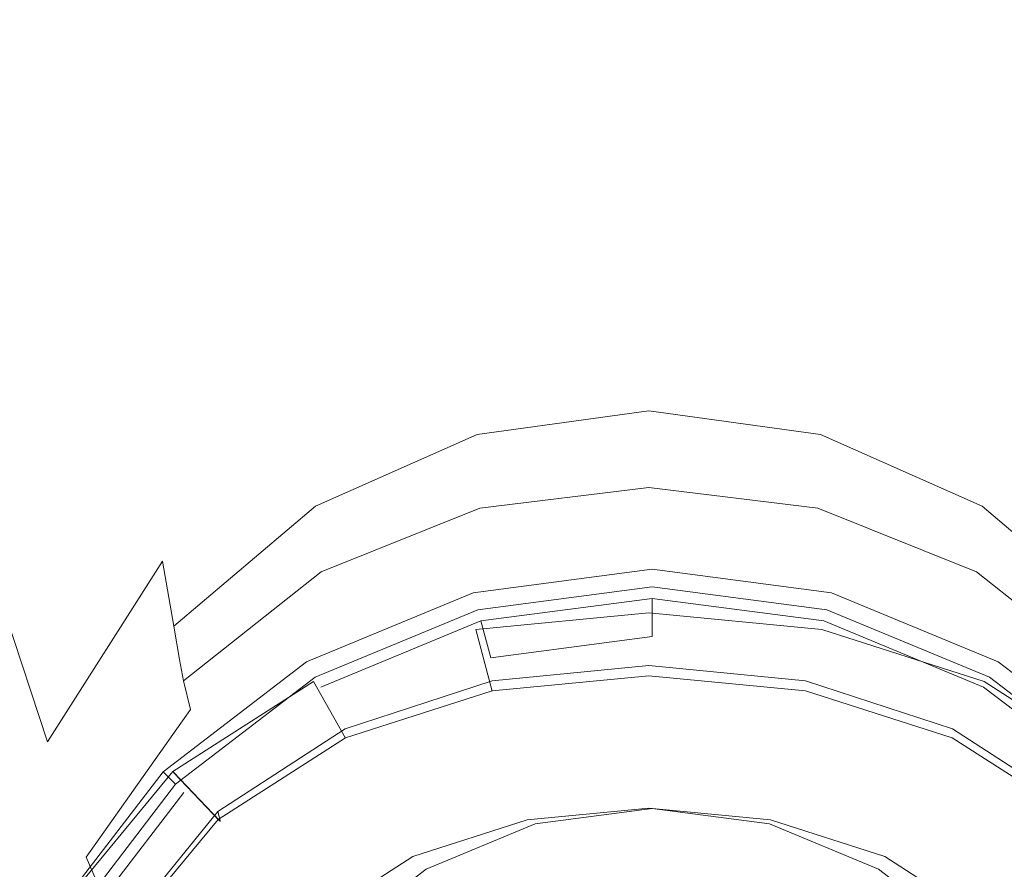
# Model space of a CAD drawing. Extents: x -110 to 110, y -160 to 0.
# Drawn here: x -10 to 5, y -99 to -86 of the extents above; entities that cross this region are included whole.
import ezdxf

# ---------------------------------------------------------------- set-up
doc = ezdxf.new("R2010")
doc.units = 0
doc.header["$LTSCALE"] = 500
doc.header["$MEASUREMENT"] = 0
doc.layers.add('CHROM', color=7, linetype='Continuous')

msp = doc.modelspace()

# ---------------------------------------------------------------- linework, layer by layer
at = {"layer": 'CHROM', "lineweight": 0}
for points, invisible_edges in [([(-10.42, -83.98, 62.743), (-9.377, -84.26, 62.638), (-9.323, -90.415, 62.638), (-10.361, -90.137, 62.743)], 15), ([(-10.42, -83.98, 66.587), (-10.361, -90.137, 66.587), (-9.323, -90.415, 66.714), (-9.377, -84.26, 66.714)], 15), ([(-2.719, -84.178, -13.957), (0.015, -83.964, -14.071), (0.015, -87.105, -14.281), (-2.677, -87.394, -14.173)], 15), ([(2.749, -84.178, -13.957), (2.707, -87.394, -14.173), (0.015, -87.105, -14.281), (0.015, -83.964, -14.071)], 15), ([(-5.353, -84.668, -13.621), (-2.719, -84.178, -13.957), (-2.677, -87.394, -14.173), (-5.278, -88.174, -13.843)], 15), ([(5.383, -84.668, -13.621), (5.308, -88.174, -13.843), (2.707, -87.394, -14.173), (2.749, -84.178, -13.957)], 15), ([(-7.637, -84.726, 62.575), (-7.594, -90.879, 62.575), (-9.323, -90.415, 62.638), (-9.377, -84.26, 62.638)], 15), ([(-7.637, -84.726, 66.79), (-9.377, -84.26, 66.714), (-9.323, -90.415, 66.714), (-7.594, -90.879, 66.79)], 15), ([(-5.353, -84.668, -13.621), (-5.278, -88.174, -13.843), (-7.697, -89.356, -13.287), (-7.786, -85.277, -13.067)], 15), ([(5.383, -84.668, -13.621), (7.816, -85.277, -13.067), (7.727, -89.356, -13.287), (5.308, -88.174, -13.843)], 15), ([(-5.376, -85.238, 62.544), (-5.346, -91.388, 62.544), (-7.594, -90.879, 62.575), (-7.637, -84.726, 62.575)], 15), ([(-5.376, -85.238, 66.829), (-7.637, -84.726, 66.79), (-7.594, -90.879, 66.79), (-5.346, -91.388, 66.829)], 15), ([(5.407, -85.238, 66.829), (5.376, -91.388, 66.829), (7.624, -90.879, 66.79), (7.668, -84.726, 66.79)], 15), ([(5.407, -85.238, 62.544), (7.668, -84.726, 62.575), (7.624, -90.879, 62.575), (5.376, -91.388, 62.544)], 15), ([(-5.376, -85.238, 62.544), (-2.768, -85.658, 62.533), (-2.752, -91.805, 62.533), (-5.346, -91.388, 62.544)], 15), ([(-5.376, -85.238, 66.829), (-5.346, -91.388, 66.829), (-2.752, -91.805, 66.841), (-2.768, -85.658, 66.841)], 15), ([(5.407, -85.238, 66.829), (2.798, -85.658, 66.841), (2.782, -91.805, 66.841), (5.376, -91.388, 66.829)], 15), ([(5.407, -85.238, 62.544), (5.376, -91.388, 62.544), (2.782, -91.805, 62.533), (2.798, -85.658, 62.533)], 15), ([(-7.786, -85.277, -13.067), (-7.697, -89.356, -13.287), (-9.774, -90.302, -12.482), (-9.9, -85.717, -12.295)], 15), ([(-8.909, -88.067, 6.046), (-8.758, -85.881, 6.59), (-11.149, -85.438, 6.457), (-11.29, -87.762, 5.934)], 15), ([(-2.768, -85.658, 62.533), (0.015, -85.844, 62.533), (0.015, -91.991, 62.533), (-2.752, -91.805, 62.533)], 15), ([(-2.768, -85.658, 66.841), (-2.752, -91.805, 66.841), (0.015, -91.991, 66.841), (0.015, -85.844, 66.841)], 15), ([(2.798, -85.658, 66.841), (0.015, -85.844, 66.841), (0.015, -91.991, 66.841), (2.782, -91.805, 66.841)], 15), ([(2.798, -85.658, 62.533), (2.782, -91.805, 62.533), (0.015, -91.991, 62.533), (0.015, -85.844, 62.533)], 15), ([(-6.146, -88.288, 6.119), (-6.024, -86.204, 6.68), (-8.758, -85.881, 6.59), (-8.909, -88.067, 6.046)], 15), ([(-6.146, -88.288, 6.119), (-3.129, -88.424, 6.159), (-3.062, -86.401, 6.731), (-6.024, -86.204, 6.68)], 15), ([(6.176, -88.288, 6.119), (6.055, -86.204, 6.68), (3.092, -86.401, 6.731), (3.159, -88.424, 6.159)], 15), ([(-3.129, -88.424, 6.159), (0.015, -88.47, 6.171), (0.015, -86.468, 6.746), (-3.062, -86.401, 6.731)], 15), ([(3.159, -88.424, 6.159), (3.092, -86.401, 6.731), (0.015, -86.468, 6.746), (0.015, -88.47, 6.171)], 15), ([(-2.677, -87.394, -14.173), (0.015, -87.105, -14.281), (0.015, -89.703, -14.715), (-2.641, -90.049, -14.617)], 15), ([(2.707, -87.394, -14.173), (2.672, -90.049, -14.617), (0.015, -89.703, -14.715), (0.015, -87.105, -14.281)], 15), ([(-5.278, -88.174, -13.843), (-2.677, -87.394, -14.173), (-2.641, -90.049, -14.617), (-5.208, -91.077, -14.318)], 15), ([(5.308, -88.174, -13.843), (5.238, -91.077, -14.318), (2.672, -90.049, -14.617), (2.707, -87.394, -14.173)], 15), ([(-8.909, -88.067, 6.046), (-11.29, -87.762, 5.934), (-11.407, -90.782, 5.549), (-9.034, -90.966, 5.624)], 15), ([(-6.146, -88.288, 6.119), (-8.909, -88.067, 6.046), (-9.034, -90.966, 5.624), (-6.248, -91.101, 5.673)], 15), ([(-5.278, -88.174, -13.843), (-5.208, -91.077, -14.318), (-7.593, -92.781, -13.809), (-7.697, -89.356, -13.287)], 15), ([(5.308, -88.174, -13.843), (7.727, -89.356, -13.287), (7.623, -92.781, -13.809), (5.238, -91.077, -14.318)], 15), ([(-6.146, -88.288, 6.119), (-6.248, -91.101, 5.673), (-3.185, -91.183, 5.699), (-3.129, -88.424, 6.159)], 15), ([(-3.129, -88.424, 6.159), (-3.185, -91.183, 5.699), (0.015, -91.211, 5.706), (0.015, -88.47, 6.171)], 15), ([(3.159, -88.424, 6.159), (0.015, -88.47, 6.171), (0.015, -91.211, 5.706), (3.216, -91.183, 5.699)], 15), ([(6.176, -88.288, 6.119), (3.159, -88.424, 6.159), (3.216, -91.183, 5.699), (6.278, -91.101, 5.673)], 15), ([(-7.697, -89.356, -13.287), (-7.593, -92.781, -13.809), (-9.814, -95.54, -12.967), (-9.774, -90.302, -12.482)], 15), ([(-2.62, -91.766, -15.359), (-2.641, -90.049, -14.617), (0.015, -89.703, -14.715), (0.015, -91.399, -15.438)], 15), ([(2.651, -91.766, -15.359), (0.015, -91.399, -15.438), (0.015, -89.703, -14.715), (2.672, -90.049, -14.617)], 15), ([(-5.136, -92.877, -15.133), (-5.208, -91.077, -14.318), (-2.641, -90.049, -14.617), (-2.62, -91.766, -15.359)], 15), ([(5.166, -92.877, -15.133), (2.651, -91.766, -15.359), (2.672, -90.049, -14.617), (5.238, -91.077, -14.318)], 15), ([(-10.262, -100.262, 62.743), (-10.361, -90.137, 62.743), (-9.323, -90.415, 62.638), (-9.235, -100.537, 62.638)], 15), ([(-10.262, -100.262, 66.587), (-9.235, -100.537, 66.714), (-9.323, -90.415, 66.714), (-10.361, -90.137, 66.587)], 15), ([(-7.522, -100.996, 66.79), (-7.594, -90.879, 66.79), (-9.323, -90.415, 66.714), (-9.235, -100.537, 66.714)], 15), ([(-7.522, -100.996, 62.575), (-9.235, -100.537, 62.638), (-9.323, -90.415, 62.638), (-7.594, -90.879, 62.575)], 15), ([(-9.034, -90.966, 5.624), (-11.407, -90.782, 5.549), (-11.495, -94.738, 5.286), (-9.129, -94.831, 5.324)], 15), ([(-6.248, -91.101, 5.673), (-9.034, -90.966, 5.624), (-9.129, -94.831, 5.324), (-6.325, -94.898, 5.348)], 15), ([(-5.295, -101.501, 66.829), (-5.346, -91.388, 66.829), (-7.594, -90.879, 66.79), (-7.522, -100.996, 66.79)], 15), ([(-5.295, -101.501, 62.544), (-7.522, -100.996, 62.575), (-7.594, -90.879, 62.575), (-5.346, -91.388, 62.544)], 15), ([(5.325, -101.501, 62.544), (5.376, -91.388, 62.544), (7.624, -90.879, 62.575), (7.552, -100.996, 62.575)], 15), ([(5.325, -101.501, 66.829), (7.552, -100.996, 66.79), (7.624, -90.879, 66.79), (5.376, -91.388, 66.829)], 15), ([(-5.136, -92.877, -15.133), (-7.412, -94.744, -14.772), (-7.593, -92.781, -13.809), (-5.208, -91.077, -14.318)], 15), ([(-6.248, -91.101, 5.673), (-6.325, -94.898, 5.348), (-3.228, -94.939, 5.361), (-3.185, -91.183, 5.699)], 15), ([(6.278, -91.101, 5.673), (3.216, -91.183, 5.699), (3.258, -94.939, 5.361), (6.355, -94.898, 5.348)], 15), ([(5.166, -92.877, -15.133), (5.238, -91.077, -14.318), (7.623, -92.781, -13.809), (7.443, -94.744, -14.772)], 15), ([(-3.185, -91.183, 5.699), (-3.228, -94.939, 5.361), (0.015, -94.953, 5.365), (0.015, -91.211, 5.706)], 15), ([(3.216, -91.183, 5.699), (0.015, -91.211, 5.706), (0.015, -94.953, 5.365), (3.258, -94.939, 5.361)], 15), ([(-5.295, -101.501, 66.829), (-2.725, -101.914, 66.841), (-2.752, -91.805, 66.841), (-5.346, -91.388, 66.829)], 15), ([(-5.295, -101.501, 62.544), (-5.346, -91.388, 62.544), (-2.752, -91.805, 62.533), (-2.725, -101.914, 62.533)], 15), ([(-2.606, -92.81, -16.248), (-2.62, -91.766, -15.359), (0.015, -91.399, -15.438), (0.015, -92.448, -16.306)], 7), ([(2.636, -92.81, -16.248), (0.015, -92.448, -16.306), (0.015, -91.399, -15.438), (2.651, -91.766, -15.359)], 14), ([(5.325, -101.501, 62.544), (2.756, -101.914, 62.533), (2.782, -91.805, 62.533), (5.376, -91.388, 62.544)], 15), ([(5.325, -101.501, 66.829), (5.376, -91.388, 66.829), (2.782, -91.805, 66.841), (2.756, -101.914, 66.841)], 15), ([(-5.074, -93.903, -16.106), (-5.136, -92.877, -15.133), (-2.62, -91.766, -15.359), (-2.606, -92.81, -16.248)], 7), ([(-2.725, -101.914, 66.841), (0.015, -102.098, 66.841), (0.015, -91.991, 66.841), (-2.752, -91.805, 66.841)], 15), ([(-2.725, -101.914, 62.533), (-2.752, -91.805, 62.533), (0.015, -91.991, 62.533), (0.015, -102.098, 62.533)], 15), ([(2.756, -101.914, 62.533), (0.015, -102.098, 62.533), (0.015, -91.991, 62.533), (2.782, -91.805, 62.533)], 15), ([(2.756, -101.914, 66.841), (2.782, -91.805, 66.841), (0.015, -91.991, 66.841), (0.015, -102.098, 66.841)], 15), ([(5.105, -93.903, -16.106), (2.636, -92.81, -16.248), (2.651, -91.766, -15.359), (5.166, -92.877, -15.133)], 14), ([(-2.606, -92.81, -16.248), (0.015, -92.448, -16.306), (0.015, -93.103, -17.173), (-2.591, -93.444, -17.137)], 15), ([(2.636, -92.81, -16.248), (2.621, -93.444, -17.137), (0.015, -93.103, -17.173), (0.015, -92.448, -16.306)], 15), ([(-7.412, -94.744, -14.772), (-9.168, -97.504, -14.432), (-9.814, -95.54, -12.967), (-7.593, -92.781, -13.809)], 13), ([(-5.074, -93.903, -16.106), (-7.238, -95.735, -15.909), (-7.412, -94.744, -14.772), (-5.136, -92.877, -15.133)], 12), ([(-5.074, -93.903, -16.106), (-2.606, -92.81, -16.248), (-2.591, -93.444, -17.137), (-5.034, -94.486, -17.055)], 15), ([(5.105, -93.903, -16.106), (5.065, -94.486, -17.055), (2.621, -93.444, -17.137), (2.636, -92.81, -16.248)], 15), ([(5.105, -93.903, -16.106), (5.166, -92.877, -15.133), (7.443, -94.744, -14.772), (7.268, -95.735, -15.909)], 3), ([(-2.591, -93.444, -17.137), (0.015, -93.103, -17.173), (0.015, -93.618, -17.894), (-2.568, -93.933, -17.876)], 11), ([(2.621, -93.444, -17.137), (2.599, -93.933, -17.876), (0.015, -93.618, -17.894), (0.015, -93.103, -17.173)], 13), ([(-5.034, -94.486, -17.055), (-2.591, -93.444, -17.137), (-2.568, -93.933, -17.876), (-4.99, -94.907, -17.835)], 11), ([(5.065, -94.486, -17.055), (5.021, -94.907, -17.835), (2.599, -93.933, -17.876), (2.621, -93.444, -17.137)], 13), ([(-2.531, -94.539, -18.316), (-2.568, -93.933, -17.876), (0.015, -93.618, -17.894), (0.015, -94.248, -18.323)], 15), ([(2.561, -94.539, -18.316), (0.015, -94.248, -18.323), (0.015, -93.618, -17.894), (2.599, -93.933, -17.876)], 15), ([(-5.074, -93.903, -16.106), (-5.034, -94.486, -17.055), (-7.152, -96.245, -16.953), (-7.238, -95.735, -15.909)], 11), ([(-4.917, -95.447, -18.3), (-4.99, -94.907, -17.835), (-2.568, -93.933, -17.876), (-2.531, -94.539, -18.316)], 15), ([(4.948, -95.447, -18.3), (2.561, -94.539, -18.316), (2.599, -93.933, -17.876), (5.021, -94.907, -17.835)], 15), ([(5.105, -93.903, -16.106), (7.268, -95.735, -15.909), (7.182, -96.245, -16.953), (5.065, -94.486, -17.055)], 13), ([(-2.485, -95.184, -18.549), (-2.531, -94.539, -18.316), (0.015, -94.248, -18.323), (0.015, -94.914, -18.551)], 15), ([(2.516, -95.184, -18.549), (0.015, -94.914, -18.551), (0.015, -94.248, -18.323), (2.561, -94.539, -18.316)], 15), ([(-5.034, -94.486, -17.055), (-4.99, -94.907, -17.835), (-7.09, -96.571, -17.784), (-7.152, -96.245, -16.953)], 9), ([(-4.829, -96.031, -18.545), (-4.917, -95.447, -18.3), (-2.531, -94.539, -18.316), (-2.485, -95.184, -18.549)], 15), ([(4.86, -96.031, -18.545), (2.516, -95.184, -18.549), (2.561, -94.539, -18.316), (4.948, -95.447, -18.3)], 15), ([(5.065, -94.486, -17.055), (7.182, -96.245, -16.953), (7.12, -96.571, -17.784), (5.021, -94.907, -17.835)], 9), ([(-9.186, -99.911, 5.143), (-9.129, -94.831, 5.324), (-11.495, -94.738, 5.286), (-11.547, -99.874, 5.128)], 15), ([(-7.238, -95.735, -15.909), (-8.903, -98.344, -15.724), (-9.168, -97.504, -14.432), (-7.412, -94.744, -14.772)], 11), ([(-6.371, -99.938, 5.153), (-6.325, -94.898, 5.348), (-9.129, -94.831, 5.324), (-9.186, -99.911, 5.143)], 15), ([(-2.666, -95.226, 31.028), (0.069, -94.866, 31.028), (0.069, -95.15, 30.746), (-2.593, -95.501, 30.746)], 14), ([(-2.596, -95.488, 31.92), (0.069, -95.137, 31.92), (0.069, -94.866, 31.553), (-2.666, -95.226, 31.553)], 15), ([(0.069, -94.866, 31.028), (-2.666, -95.226, 31.028), (-2.666, -95.226, 31.553), (0.069, -94.866, 31.553)], 15), ([(2.804, -95.226, 31.028), (0.069, -94.866, 31.028), (0.069, -94.866, 31.553), (2.804, -95.226, 31.553)], 14), ([(0.069, -94.866, 31.028), (2.804, -95.226, 31.028), (2.73, -95.501, 30.746), (0.069, -95.15, 30.746)], 15), ([(0.069, -95.137, 31.92), (2.734, -95.488, 31.92), (2.804, -95.226, 31.553), (0.069, -94.866, 31.553)], 15), ([(-4.917, -95.447, -18.3), (-6.986, -97.01, -18.279), (-7.09, -96.571, -17.784), (-4.99, -94.907, -17.835)], 13), ([(-6.371, -99.938, 5.153), (-3.254, -99.954, 5.158), (-3.228, -94.939, 5.361), (-6.325, -94.898, 5.348)], 15), ([(-3.254, -99.954, 5.158), (0.015, -99.96, 5.16), (0.015, -94.953, 5.365), (-3.228, -94.939, 5.361)], 15), ([(-2.485, -95.184, -18.549), (0.015, -94.914, -18.551), (0.015, -95.537, -18.666), (-2.44, -95.79, -18.666)], 15), ([(2.516, -95.184, -18.549), (2.47, -95.79, -18.666), (0.015, -95.537, -18.666), (0.015, -94.914, -18.551)], 15), ([(3.284, -99.954, 5.158), (3.258, -94.939, 5.361), (0.015, -94.953, 5.365), (0.015, -99.96, 5.16)], 15), ([(6.401, -99.938, 5.153), (6.355, -94.898, 5.348), (3.258, -94.939, 5.361), (3.284, -99.954, 5.158)], 15), ([(4.948, -95.447, -18.3), (5.021, -94.907, -17.835), (7.12, -96.571, -17.784), (7.016, -97.01, -18.279)], 11), ([(-4.829, -96.031, -18.545), (-2.485, -95.184, -18.549), (-2.44, -95.79, -18.666), (-4.742, -96.585, -18.666)], 15), ([(0.069, -95.137, 31.92), (-2.596, -95.488, 31.92), (-1.913, -98.036, 32.752), (0.069, -97.775, 32.752)], 14), ([(0.069, -95.312, 30.746), (-2.551, -95.657, 30.746), (-2.593, -95.501, 30.746), (0.069, -95.15, 30.746)], 15), ([(2.734, -95.488, 31.92), (0.069, -95.137, 31.92), (0.069, -97.775, 32.752), (2.051, -98.036, 32.752)], 14), ([(2.688, -95.657, 30.746), (0.069, -95.312, 30.746), (0.069, -95.15, 30.746), (2.73, -95.501, 30.746)], 15), ([(4.86, -96.031, -18.545), (4.772, -96.585, -18.666), (2.47, -95.79, -18.666), (2.516, -95.184, -18.549)], 15), ([(-2.666, -95.226, 31.028), (-5.215, -96.282, 31.028), (-5.215, -96.282, 31.553), (-2.666, -95.226, 31.553)], 14), ([(-5.215, -96.282, 31.028), (-2.666, -95.226, 31.028), (-2.593, -95.501, 30.746), (-5.073, -96.528, 30.746)], 15), ([(-5.079, -96.516, 31.92), (-2.596, -95.488, 31.92), (-2.666, -95.226, 31.553), (-5.215, -96.282, 31.553)], 15), ([(0.069, -95.895, 28.855), (-2.4, -96.22, 28.855), (-2.551, -95.657, 29.257), (0.069, -95.312, 29.257)], 6), ([(0.069, -95.312, 29.257), (-2.551, -95.657, 29.257), (-2.551, -95.657, 30.746), (0.069, -95.312, 30.746)], 1), ([(2.537, -96.22, 28.855), (0.069, -95.895, 28.855), (0.069, -95.312, 29.257), (2.688, -95.657, 29.257)], 15), ([(2.688, -95.657, 29.257), (0.069, -95.312, 29.257), (0.069, -95.312, 30.746), (2.688, -95.657, 30.746)], 11), ([(2.804, -95.226, 31.028), (5.352, -96.282, 31.028), (5.21, -96.528, 30.746), (2.73, -95.501, 30.746)], 15), ([(2.734, -95.488, 31.92), (5.217, -96.516, 31.92), (5.352, -96.282, 31.553), (2.804, -95.226, 31.553)], 15), ([(5.352, -96.282, 31.028), (2.804, -95.226, 31.028), (2.804, -95.226, 31.553), (5.352, -96.282, 31.553)], 14), ([(-4.829, -96.031, -18.545), (-6.861, -97.496, -18.54), (-6.986, -97.01, -18.279), (-4.917, -95.447, -18.3)], 15), ([(-2.596, -95.488, 31.92), (-5.079, -96.516, 31.92), (-3.76, -98.801, 32.752), (-1.913, -98.036, 32.752)], 14), ([(5.217, -96.516, 31.92), (2.734, -95.488, 31.92), (2.051, -98.036, 32.752), (3.898, -98.801, 32.752)], 14), ([(4.86, -96.031, -18.545), (4.948, -95.447, -18.3), (7.016, -97.01, -18.279), (6.891, -97.496, -18.54)], 15), ([(-10.124, -101.294, -14.268), (-10.582, -100.781, -12.857), (-9.814, -95.54, -12.967), (-9.168, -97.504, -14.432)], 15), ([(-2.551, -95.657, 30.746), (-4.992, -96.668, 30.746), (-5.073, -96.528, 30.746), (-2.593, -95.501, 30.746)], 15), ([(0.015, -96.5, -35.691), (-2.375, -96.729, -35.691), (-2.628, -95.787, -35.207), (0.015, -95.535, -35.207)], 11), ([(-2.627, -95.793, -32.98), (0.015, -95.541, -32.98), (0.015, -95.535, -35.207), (-2.628, -95.787, -35.207)], 15), ([(-2.373, -96.734, -32.396), (0.015, -96.506, -32.396), (0.015, -95.541, -32.98), (-2.627, -95.793, -32.98)], 15), ([(0.015, -96.512, -31.467), (-2.372, -96.739, -31.467), (-2.625, -95.799, -30.884), (0.015, -95.547, -30.884)], 15), ([(-2.624, -95.805, -28.787), (0.015, -95.553, -28.787), (0.015, -95.547, -30.884), (-2.625, -95.799, -30.884)], 15), ([(-2.37, -96.745, -28.322), (0.015, -96.517, -28.322), (0.015, -95.553, -28.787), (-2.624, -95.805, -28.787)], 15), ([(0.015, -96.521, -27.419), (-2.369, -96.749, -27.419), (-2.622, -95.81, -26.954), (0.015, -95.558, -26.954)], 15), ([(-2.622, -95.81, -26.954), (-2.621, -95.815, -25.12), (0.015, -95.563, -25.12), (0.015, -95.558, -26.954)], 15), ([(-2.368, -96.754, -25.12), (0.015, -96.526, -25.12), (0.015, -95.563, -25.12), (-2.621, -95.815, -25.12)], 15), ([(-2.44, -95.79, -18.666), (0.015, -95.537, -18.666), (0.015, -96.039, -18.757), (-2.402, -96.279, -18.757)], 15), ([(2.657, -95.793, -32.98), (2.659, -95.787, -35.207), (0.015, -95.535, -35.207), (0.015, -95.541, -32.98)], 13), ([(2.405, -96.729, -35.691), (0.015, -96.5, -35.691), (0.015, -95.535, -35.207), (2.659, -95.787, -35.207)], 15), ([(2.47, -95.79, -18.666), (2.432, -96.279, -18.757), (0.015, -96.039, -18.757), (0.015, -95.537, -18.666)], 15), ([(0.015, -96.506, -32.396), (2.404, -96.734, -32.396), (2.657, -95.793, -32.98), (0.015, -95.541, -32.98)], 15), ([(2.654, -95.805, -28.787), (2.656, -95.799, -30.884), (0.015, -95.547, -30.884), (0.015, -95.553, -28.787)], 15), ([(2.402, -96.739, -31.467), (0.015, -96.512, -31.467), (0.015, -95.547, -30.884), (2.656, -95.799, -30.884)], 15), ([(0.015, -96.517, -28.322), (2.401, -96.745, -28.322), (2.654, -95.805, -28.787), (0.015, -95.553, -28.787)], 15), ([(2.4, -96.749, -27.419), (0.015, -96.521, -27.419), (0.015, -95.558, -26.954), (2.653, -95.81, -26.954)], 15), ([(2.653, -95.81, -26.954), (0.015, -95.558, -26.954), (0.015, -95.563, -25.12), (2.651, -95.815, -25.12)], 15), ([(0.015, -96.526, -25.12), (2.398, -96.754, -25.12), (2.651, -95.815, -25.12), (0.015, -95.563, -25.12)], 15), ([(5.129, -96.668, 30.746), (2.688, -95.657, 30.746), (2.73, -95.501, 30.746), (5.21, -96.528, 30.746)], 15), ([(-7.238, -95.735, -15.909), (-7.152, -96.245, -16.953), (-8.781, -98.738, -16.858), (-8.903, -98.344, -15.724)], 15), ([(-2.375, -96.729, -35.691), (-4.615, -97.448, -35.691), (-5.107, -96.583, -35.207), (-2.628, -95.787, -35.207)], 5), ([(-5.104, -96.589, -32.98), (-2.627, -95.793, -32.98), (-2.628, -95.787, -35.207), (-5.107, -96.583, -35.207)], 15), ([(-4.613, -97.453, -32.396), (-2.373, -96.734, -32.396), (-2.627, -95.793, -32.98), (-5.104, -96.589, -32.98)], 15), ([(-2.372, -96.739, -31.467), (-4.61, -97.458, -31.467), (-5.101, -96.594, -30.884), (-2.625, -95.799, -30.884)], 15), ([(-5.098, -96.599, -28.787), (-2.624, -95.805, -28.787), (-2.625, -95.799, -30.884), (-5.101, -96.594, -30.884)], 15), ([(-2.4, -96.22, 28.855), (-4.7, -97.173, 28.855), (-4.992, -96.668, 29.257), (-2.551, -95.657, 29.257)], 7), ([(-2.551, -95.657, 29.257), (-4.992, -96.668, 29.257), (-4.992, -96.668, 30.746), (-2.551, -95.657, 30.746)], 11), ([(-4.742, -96.585, -18.666), (-2.44, -95.79, -18.666), (-2.402, -96.279, -18.757), (-4.668, -97.035, -18.757)], 15), ([(4.64, -97.458, -31.467), (2.402, -96.739, -31.467), (2.656, -95.799, -30.884), (5.131, -96.594, -30.884)], 15), ([(2.404, -96.734, -32.396), (4.643, -97.453, -32.396), (5.134, -96.589, -32.98), (2.657, -95.793, -32.98)], 15), ([(4.646, -97.448, -35.691), (2.405, -96.729, -35.691), (2.659, -95.787, -35.207), (5.137, -96.583, -35.207)], 15), ([(4.772, -96.585, -18.666), (4.699, -97.035, -18.757), (2.432, -96.279, -18.757), (2.47, -95.79, -18.666)], 15), ([(4.838, -97.173, 28.855), (2.537, -96.22, 28.855), (2.688, -95.657, 29.257), (5.129, -96.668, 29.257)], 15), ([(5.128, -96.599, -28.787), (5.131, -96.594, -30.884), (2.656, -95.799, -30.884), (2.654, -95.805, -28.787)], 15), ([(5.134, -96.589, -32.98), (5.137, -96.583, -35.207), (2.659, -95.787, -35.207), (2.657, -95.793, -32.98)], 13), ([(5.129, -96.668, 29.257), (2.688, -95.657, 29.257), (2.688, -95.657, 30.746), (5.129, -96.668, 30.746)], 11), ([(-4.607, -97.463, -28.322), (-2.37, -96.745, -28.322), (-2.624, -95.805, -28.787), (-5.098, -96.599, -28.787)], 15), ([(-2.369, -96.749, -27.419), (-4.605, -97.467, -27.419), (-5.095, -96.604, -26.954), (-2.622, -95.81, -26.954)], 15), ([(-5.095, -96.604, -26.954), (-5.092, -96.608, -25.12), (-2.621, -95.815, -25.12), (-2.622, -95.81, -26.954)], 15), ([(-4.602, -97.471, -25.12), (-2.368, -96.754, -25.12), (-2.621, -95.815, -25.12), (-5.092, -96.608, -25.12)], 15), ([(-2.4, -96.22, 14.02), (0.069, -95.895, 14.02), (0.069, -96.495, 13.426), (-2.245, -96.799, 13.426)], 15), ([(0.069, -95.895, 14.02), (-2.4, -96.22, 14.02), (-2.4, -96.22, 28.855), (0.069, -95.895, 28.855)], 15), ([(2.537, -96.22, 14.02), (0.069, -95.895, 14.02), (0.069, -95.895, 28.855), (2.537, -96.22, 28.855)], 15), ([(0.069, -95.895, 14.02), (2.537, -96.22, 14.02), (2.382, -96.799, 13.426), (0.069, -96.495, 13.426)], 15), ([(2.398, -96.754, -25.12), (4.633, -97.471, -25.12), (5.123, -96.608, -25.12), (2.651, -95.815, -25.12)], 15), ([(4.635, -97.467, -27.419), (2.4, -96.749, -27.419), (2.653, -95.81, -26.954), (5.125, -96.604, -26.954)], 15), ([(2.401, -96.745, -28.322), (4.637, -97.463, -28.322), (5.128, -96.599, -28.787), (2.654, -95.805, -28.787)], 15), ([(5.125, -96.604, -26.954), (2.653, -95.81, -26.954), (2.651, -95.815, -25.12), (5.123, -96.608, -25.12)], 15), ([(-4.829, -96.031, -18.545), (-4.742, -96.585, -18.666), (-6.736, -97.963, -18.666), (-6.861, -97.496, -18.54)], 15), ([(-2.379, -96.572, -18.914), (-2.402, -96.279, -18.757), (0.015, -96.039, -18.757), (0.015, -96.34, -18.914)], 15), ([(2.41, -96.572, -18.914), (0.015, -96.34, -18.914), (0.015, -96.039, -18.757), (2.432, -96.279, -18.757)], 15), ([(4.86, -96.031, -18.545), (6.891, -97.496, -18.54), (6.767, -97.963, -18.666), (4.772, -96.585, -18.666)], 15), ([(-7.152, -96.245, -16.953), (-7.09, -96.571, -17.784), (-8.704, -98.955, -17.736), (-8.781, -98.738, -16.858)], 15), ([(-2.4, -96.22, 14.02), (-4.7, -97.173, 14.02), (-4.7, -97.173, 28.855), (-2.4, -96.22, 28.855)], 15), ([(-4.7, -97.173, 14.02), (-2.4, -96.22, 14.02), (-2.245, -96.799, 13.426), (-4.4, -97.692, 13.426)], 15), ([(2.537, -96.22, 14.02), (4.838, -97.173, 14.02), (4.538, -97.692, 13.426), (2.382, -96.799, 13.426)], 15), ([(4.838, -97.173, 14.02), (2.537, -96.22, 14.02), (2.537, -96.22, 28.855), (4.838, -97.173, 28.855)], 15), ([(-5.215, -96.282, 31.028), (-7.403, -97.961, 31.028), (-7.403, -97.961, 31.553), (-5.215, -96.282, 31.553)], 14), ([(-7.403, -97.961, 31.028), (-5.215, -96.282, 31.028), (-5.073, -96.528, 30.746), (-7.202, -98.162, 30.746)], 15), ([(-7.212, -98.153, 31.92), (-5.079, -96.516, 31.92), (-5.215, -96.282, 31.553), (-7.403, -97.961, 31.553)], 7), ([(-4.624, -97.304, -18.914), (-4.668, -97.035, -18.757), (-2.402, -96.279, -18.757), (-2.379, -96.572, -18.914)], 15), ([(-2.368, -96.718, -19.383), (-2.379, -96.572, -18.914), (0.015, -96.34, -18.914), (0.015, -96.49, -19.383)], 13), ([(2.399, -96.718, -19.383), (0.015, -96.49, -19.383), (0.015, -96.34, -18.914), (2.41, -96.572, -18.914)], 11), ([(4.655, -97.304, -18.914), (2.41, -96.572, -18.914), (2.432, -96.279, -18.757), (4.699, -97.035, -18.757)], 15), ([(5.352, -96.282, 31.028), (7.541, -97.961, 31.028), (7.34, -98.162, 30.746), (5.21, -96.528, 30.746)], 15), ([(5.217, -96.516, 31.92), (7.349, -98.153, 31.92), (7.541, -97.961, 31.553), (5.352, -96.282, 31.553)], 15), ([(7.541, -97.961, 31.028), (5.352, -96.282, 31.028), (5.352, -96.282, 31.553), (7.541, -97.961, 31.553)], 14), ([(-5.079, -96.516, 31.92), (-7.212, -98.153, 31.92), (-5.346, -100.018, 32.752), (-3.76, -98.801, 32.752)], 14), ([(-4.992, -96.668, 30.746), (-7.088, -98.276, 30.746), (-7.202, -98.162, 30.746), (-5.073, -96.528, 30.746)], 15), ([(-2.375, -96.729, -35.691), (0.015, -96.5, -35.691), (0.015, -96.495, -36.951), (-2.376, -96.723, -36.951)], 11), ([(-2.376, -96.723, -36.951), (0.015, -96.495, -36.951), (0.015, -98.519, -36.951), (-1.845, -98.696, -36.951)], 11), ([(-2.372, -96.739, -31.467), (0.015, -96.512, -31.467), (0.015, -96.506, -32.396), (-2.373, -96.734, -32.396)], 15), ([(-2.37, -96.745, -28.322), (-2.369, -96.749, -27.419), (0.015, -96.521, -27.419), (0.015, -96.517, -28.322)], 15), ([(-2.368, -96.718, -19.383), (0.015, -96.49, -19.383), (0.015, -96.538, -20.409), (-2.365, -96.765, -20.409)], 15), ([(-2.368, -96.754, -25.12), (-2.367, -96.757, -23.68), (0.015, -96.53, -23.68), (0.015, -96.526, -25.12)], 15), ([(-2.367, -96.757, -23.68), (-2.366, -96.761, -22.24), (0.015, -96.533, -22.24), (0.015, -96.53, -23.68)], 15), ([(-2.365, -96.765, -20.409), (0.015, -96.538, -20.409), (0.015, -96.533, -22.24), (-2.366, -96.761, -22.24)], 15), ([(0.069, -98.522, 13.426), (-1.72, -98.757, 13.426), (-2.245, -96.799, 13.426), (0.069, -96.495, 13.426)], 15), ([(2.399, -96.718, -19.383), (2.395, -96.765, -20.409), (0.015, -96.538, -20.409), (0.015, -96.49, -19.383)], 15), ([(2.405, -96.729, -35.691), (2.407, -96.723, -36.951), (0.015, -96.495, -36.951), (0.015, -96.5, -35.691)], 13), ([(0.015, -96.495, -36.951), (2.407, -96.723, -36.951), (1.875, -98.696, -36.951), (0.015, -98.519, -36.951)], 11), ([(2.402, -96.739, -31.467), (2.404, -96.734, -32.396), (0.015, -96.506, -32.396), (0.015, -96.512, -31.467)], 15), ([(2.401, -96.745, -28.322), (0.015, -96.517, -28.322), (0.015, -96.521, -27.419), (2.4, -96.749, -27.419)], 15), ([(2.398, -96.754, -25.12), (0.015, -96.526, -25.12), (0.015, -96.53, -23.68), (2.398, -96.757, -23.68)], 15), ([(2.398, -96.757, -23.68), (0.015, -96.53, -23.68), (0.015, -96.533, -22.24), (2.397, -96.761, -22.24)], 15), ([(2.395, -96.765, -20.409), (2.397, -96.761, -22.24), (0.015, -96.533, -22.24), (0.015, -96.538, -20.409)], 15), ([(1.857, -98.757, 13.426), (0.069, -98.522, 13.426), (0.069, -96.495, 13.426), (2.382, -96.799, 13.426)], 15), ([(7.349, -98.153, 31.92), (5.217, -96.516, 31.92), (3.898, -98.801, 32.752), (5.484, -100.018, 32.752)], 14), ([(7.226, -98.276, 30.746), (5.129, -96.668, 30.746), (5.21, -96.528, 30.746), (7.34, -98.162, 30.746)], 15), ([(-6.986, -97.01, -18.279), (-8.577, -99.265, -18.26), (-8.704, -98.955, -17.736), (-7.09, -96.571, -17.784)], 15), ([(-4.615, -97.448, -35.691), (-6.557, -98.693, -35.691), (-7.255, -97.96, -35.207), (-5.107, -96.583, -35.207)], 11), ([(-5.104, -96.589, -32.98), (-5.107, -96.583, -35.207), (-7.255, -97.96, -35.207), (-7.25, -97.965, -32.98)], 15), ([(-6.553, -98.698, -32.396), (-4.613, -97.453, -32.396), (-5.104, -96.589, -32.98), (-7.25, -97.965, -32.98)], 15), ([(-4.61, -97.458, -31.467), (-6.549, -98.702, -31.467), (-7.246, -97.97, -30.884), (-5.101, -96.594, -30.884)], 13), ([(-5.098, -96.599, -28.787), (-5.101, -96.594, -30.884), (-7.246, -97.97, -30.884), (-7.242, -97.974, -28.787)], 15), ([(-6.545, -98.706, -28.322), (-4.607, -97.463, -28.322), (-5.098, -96.599, -28.787), (-7.242, -97.974, -28.787)], 15), ([(-4.605, -97.467, -27.419), (-6.542, -98.709, -27.419), (-7.238, -97.978, -26.954), (-5.095, -96.604, -26.954)], 13), ([(-5.095, -96.604, -26.954), (-7.238, -97.978, -26.954), (-7.234, -97.982, -25.12), (-5.092, -96.608, -25.12)], 13), ([(-6.539, -98.713, -25.12), (-4.602, -97.471, -25.12), (-5.092, -96.608, -25.12), (-7.234, -97.982, -25.12)], 15), ([(-4.7, -97.173, 28.855), (-6.676, -98.689, 28.855), (-7.088, -98.276, 29.257), (-4.992, -96.668, 29.257)], 15), ([(-4.992, -96.668, 29.257), (-7.088, -98.276, 29.257), (-7.088, -98.276, 30.746), (-4.992, -96.668, 30.746)], 15), ([(-4.742, -96.585, -18.666), (-4.668, -97.035, -18.757), (-6.632, -98.343, -18.757), (-6.736, -97.963, -18.666)], 15), ([(-4.603, -97.438, -19.383), (-4.624, -97.304, -18.914), (-2.379, -96.572, -18.914), (-2.368, -96.718, -19.383)], 13), ([(4.633, -97.438, -19.383), (2.399, -96.718, -19.383), (2.41, -96.572, -18.914), (4.655, -97.304, -18.914)], 11), ([(4.633, -97.471, -25.12), (6.569, -98.713, -25.12), (7.265, -97.982, -25.12), (5.123, -96.608, -25.12)], 13), ([(6.572, -98.709, -27.419), (4.635, -97.467, -27.419), (5.125, -96.604, -26.954), (7.268, -97.978, -26.954)], 7), ([(4.637, -97.463, -28.322), (6.576, -98.706, -28.322), (7.272, -97.974, -28.787), (5.128, -96.599, -28.787)], 13), ([(6.58, -98.702, -31.467), (4.64, -97.458, -31.467), (5.131, -96.594, -30.884), (7.276, -97.97, -30.884)], 15), ([(4.643, -97.453, -32.396), (6.584, -98.698, -32.396), (7.281, -97.965, -32.98), (5.134, -96.589, -32.98)], 13), ([(6.588, -98.693, -35.691), (4.646, -97.448, -35.691), (5.137, -96.583, -35.207), (7.285, -97.96, -35.207)], 15), ([(4.772, -96.585, -18.666), (6.767, -97.963, -18.666), (6.663, -98.343, -18.757), (4.699, -97.035, -18.757)], 15), ([(6.813, -98.689, 28.855), (4.838, -97.173, 28.855), (5.129, -96.668, 29.257), (7.226, -98.276, 29.257)], 15), ([(5.125, -96.604, -26.954), (5.123, -96.608, -25.12), (7.265, -97.982, -25.12), (7.268, -97.978, -26.954)], 11), ([(5.128, -96.599, -28.787), (7.272, -97.974, -28.787), (7.276, -97.97, -30.884), (5.131, -96.594, -30.884)], 15), ([(7.226, -98.276, 29.257), (5.129, -96.668, 29.257), (5.129, -96.668, 30.746), (7.226, -98.276, 30.746)], 11), ([(5.134, -96.589, -32.98), (7.281, -97.965, -32.98), (7.285, -97.96, -35.207), (5.137, -96.583, -35.207)], 11), ([(-4.615, -97.448, -35.691), (-2.375, -96.729, -35.691), (-2.376, -96.723, -36.951), (-4.618, -97.443, -36.951)], 1), ([(-4.618, -97.443, -36.951), (-2.376, -96.723, -36.951), (-1.845, -98.696, -36.951), (-3.588, -99.256, -36.951)], 11), ([(-4.61, -97.458, -31.467), (-2.372, -96.739, -31.467), (-2.373, -96.734, -32.396), (-4.613, -97.453, -32.396)], 15), ([(-4.607, -97.463, -28.322), (-4.605, -97.467, -27.419), (-2.369, -96.749, -27.419), (-2.37, -96.745, -28.322)], 15), ([(-4.603, -97.438, -19.383), (-2.368, -96.718, -19.383), (-2.365, -96.765, -20.409), (-4.597, -97.481, -20.409)], 15), ([(-4.602, -97.471, -25.12), (-4.601, -97.474, -23.68), (-2.367, -96.757, -23.68), (-2.368, -96.754, -25.12)], 15), ([(-4.601, -97.474, -23.68), (-4.599, -97.478, -22.24), (-2.366, -96.761, -22.24), (-2.367, -96.757, -23.68)], 15), ([(-4.597, -97.481, -20.409), (-2.365, -96.765, -20.409), (-2.366, -96.761, -22.24), (-4.599, -97.478, -22.24)], 15), ([(-1.72, -98.757, 13.426), (-3.387, -99.448, 13.426), (-4.4, -97.692, 13.426), (-2.245, -96.799, 13.426)], 15), ([(3.524, -99.448, 13.426), (1.857, -98.757, 13.426), (2.382, -96.799, 13.426), (4.538, -97.692, 13.426)], 15), ([(2.407, -96.723, -36.951), (4.649, -97.443, -36.951), (3.619, -99.256, -36.951), (1.875, -98.696, -36.951)], 11), ([(4.633, -97.438, -19.383), (4.627, -97.481, -20.409), (2.395, -96.765, -20.409), (2.399, -96.718, -19.383)], 15), ([(4.627, -97.481, -20.409), (4.629, -97.478, -22.24), (2.397, -96.761, -22.24), (2.395, -96.765, -20.409)], 15), ([(4.631, -97.474, -23.68), (2.398, -96.757, -23.68), (2.397, -96.761, -22.24), (4.629, -97.478, -22.24)], 15), ([(4.633, -97.471, -25.12), (2.398, -96.754, -25.12), (2.398, -96.757, -23.68), (4.631, -97.474, -23.68)], 15), ([(4.637, -97.463, -28.322), (2.401, -96.745, -28.322), (2.4, -96.749, -27.419), (4.635, -97.467, -27.419)], 15), ([(4.64, -97.458, -31.467), (4.643, -97.453, -32.396), (2.404, -96.734, -32.396), (2.402, -96.739, -31.467)], 15), ([(4.646, -97.448, -35.691), (4.649, -97.443, -36.951), (2.407, -96.723, -36.951), (2.405, -96.729, -35.691)], 13), ([(-6.861, -97.496, -18.54), (-8.424, -99.617, -18.535), (-8.577, -99.265, -18.26), (-6.986, -97.01, -18.279)], 11), ([(-4.624, -97.304, -18.914), (-6.57, -98.571, -18.914), (-6.632, -98.343, -18.757), (-4.668, -97.035, -18.757)], 15), ([(4.655, -97.304, -18.914), (4.699, -97.035, -18.757), (6.663, -98.343, -18.757), (6.6, -98.571, -18.914)], 15), ([(-4.7, -97.173, 14.02), (-6.676, -98.689, 14.02), (-6.676, -98.689, 28.855), (-4.7, -97.173, 28.855)], 15), ([(-6.676, -98.689, 14.02), (-4.7, -97.173, 14.02), (-4.4, -97.692, 13.426), (-6.252, -99.113, 13.426)], 15), ([(4.838, -97.173, 14.02), (6.813, -98.689, 14.02), (6.389, -99.113, 13.426), (4.538, -97.692, 13.426)], 15), ([(6.813, -98.689, 14.02), (4.838, -97.173, 14.02), (4.838, -97.173, 28.855), (6.813, -98.689, 28.855)], 15), ([(-4.603, -97.438, -19.383), (-6.539, -98.685, -19.383), (-6.57, -98.571, -18.914), (-4.624, -97.304, -18.914)], 9), ([(-4.615, -97.448, -35.691), (-4.618, -97.443, -36.951), (-6.561, -98.689, -36.951), (-6.557, -98.693, -35.691)], 13), ([(-6.561, -98.689, -36.951), (-4.618, -97.443, -36.951), (-3.588, -99.256, -36.951), (-5.099, -100.225, -36.951)], 11), ([(-4.61, -97.458, -31.467), (-4.613, -97.453, -32.396), (-6.553, -98.698, -32.396), (-6.549, -98.702, -31.467)], 11), ([(-4.603, -97.438, -19.383), (-4.597, -97.481, -20.409), (-6.53, -98.722, -20.409), (-6.539, -98.685, -19.383)], 11), ([(4.649, -97.443, -36.951), (6.592, -98.689, -36.951), (5.13, -100.225, -36.951), (3.619, -99.256, -36.951)], 11), ([(4.633, -97.438, -19.383), (6.57, -98.685, -19.383), (6.561, -98.722, -20.409), (4.627, -97.481, -20.409)], 13), ([(4.633, -97.438, -19.383), (4.655, -97.304, -18.914), (6.6, -98.571, -18.914), (6.57, -98.685, -19.383)], 9), ([(4.64, -97.458, -31.467), (6.58, -98.702, -31.467), (6.584, -98.698, -32.396), (4.643, -97.453, -32.396)], 13), ([(4.646, -97.448, -35.691), (6.588, -98.693, -35.691), (6.592, -98.689, -36.951), (4.649, -97.443, -36.951)], 11), ([(-9.878, -101.767, -15.618), (-10.124, -101.294, -14.268), (-9.168, -97.504, -14.432), (-8.903, -98.344, -15.724)], 15), ([(-6.861, -97.496, -18.54), (-6.736, -97.963, -18.666), (-8.271, -99.959, -18.666), (-8.424, -99.617, -18.535)], 15), ([(-4.607, -97.463, -28.322), (-6.545, -98.706, -28.322), (-6.542, -98.709, -27.419), (-4.605, -97.467, -27.419)], 15), ([(-4.602, -97.471, -25.12), (-6.539, -98.713, -25.12), (-6.536, -98.716, -23.68), (-4.601, -97.474, -23.68)], 15), ([(-4.601, -97.474, -23.68), (-6.536, -98.716, -23.68), (-6.534, -98.718, -22.24), (-4.599, -97.478, -22.24)], 13), ([(-4.597, -97.481, -20.409), (-4.599, -97.478, -22.24), (-6.534, -98.718, -22.24), (-6.53, -98.722, -20.409)], 11), ([(4.627, -97.481, -20.409), (6.561, -98.722, -20.409), (6.564, -98.718, -22.24), (4.629, -97.478, -22.24)], 13), ([(4.631, -97.474, -23.68), (4.629, -97.478, -22.24), (6.564, -98.718, -22.24), (6.567, -98.716, -23.68)], 11), ([(4.633, -97.471, -25.12), (4.631, -97.474, -23.68), (6.567, -98.716, -23.68), (6.569, -98.713, -25.12)], 15), ([(4.637, -97.463, -28.322), (4.635, -97.467, -27.419), (6.572, -98.709, -27.419), (6.576, -98.706, -28.322)], 15), ([(-3.387, -99.448, 13.426), (-4.818, -100.546, 13.426), (-6.252, -99.113, 13.426), (-4.4, -97.692, 13.426)], 15), ([(4.956, -100.546, 13.426), (3.524, -99.448, 13.426), (4.538, -97.692, 13.426), (6.389, -99.113, 13.426)], 15), ([(0.069, -97.775, 32.752), (-1.913, -98.036, 32.752), (-1.125, -100.977, 33.496), (0.069, -100.82, 33.496)], 15), ([(2.051, -98.036, 32.752), (0.069, -97.775, 32.752), (0.069, -100.82, 33.496), (1.263, -100.977, 33.496)], 15), ([(-7.403, -97.961, 31.028), (-9.082, -100.149, 31.028), (-9.082, -100.149, 31.553), (-7.403, -97.961, 31.553)], 6), ([(-9.082, -100.149, 31.028), (-7.403, -97.961, 31.028), (-7.202, -98.162, 30.746), (-8.836, -100.292, 30.746)], 15), ([(-8.848, -100.285, 31.92), (-7.212, -98.153, 31.92), (-7.403, -97.961, 31.553), (-9.082, -100.149, 31.553)], 15), ([(-6.557, -98.693, -35.691), (-8.051, -100.499, -35.691), (-8.907, -99.958, -35.207), (-7.255, -97.96, -35.207)], 11), ([(-7.25, -97.965, -32.98), (-7.255, -97.96, -35.207), (-8.907, -99.958, -35.207), (-8.902, -99.961, -32.98)], 14), ([(-8.046, -100.502, -32.396), (-6.553, -98.698, -32.396), (-7.25, -97.965, -32.98), (-8.902, -99.961, -32.98)], 13), ([(-6.549, -98.702, -31.467), (-8.041, -100.505, -31.467), (-8.896, -99.965, -30.884), (-7.246, -97.97, -30.884)], 15), ([(-7.242, -97.974, -28.787), (-7.246, -97.97, -30.884), (-8.896, -99.965, -30.884), (-8.891, -99.968, -28.787)], 14), ([(-8.036, -100.508, -28.322), (-6.545, -98.706, -28.322), (-7.242, -97.974, -28.787), (-8.891, -99.968, -28.787)], 13), ([(-6.542, -98.709, -27.419), (-8.032, -100.511, -27.419), (-8.887, -99.971, -26.954), (-7.238, -97.978, -26.954)], 15), ([(-7.238, -97.978, -26.954), (-8.887, -99.971, -26.954), (-8.882, -99.974, -25.12), (-7.234, -97.982, -25.12)], 15), ([(-8.028, -100.514, -25.12), (-6.539, -98.713, -25.12), (-7.234, -97.982, -25.12), (-8.882, -99.974, -25.12)], 13), ([(-6.736, -97.963, -18.666), (-6.632, -98.343, -18.757), (-8.143, -100.24, -18.757), (-8.271, -99.959, -18.666)], 15), ([(-1.913, -98.036, 32.752), (-3.76, -98.801, 32.752), (-2.238, -101.438, 33.496), (-1.125, -100.977, 33.496)], 15), ([(3.898, -98.801, 32.752), (2.051, -98.036, 32.752), (1.263, -100.977, 33.496), (2.375, -101.438, 33.496)], 15), ([(-7.212, -98.153, 31.92), (-8.848, -100.285, 31.92), (-6.563, -101.604, 32.752), (-5.346, -100.018, 32.752)], 14), ([(-7.088, -98.276, 30.746), (-8.696, -100.372, 30.746), (-8.836, -100.292, 30.746), (-7.202, -98.162, 30.746)], 15), ([(-9.878, -101.767, -15.618), (-8.903, -98.344, -15.724), (-8.781, -98.738, -16.858), (-9.758, -101.981, -16.796)], 15), ([(-6.676, -98.689, 28.855), (-8.191, -100.664, 28.855), (-8.696, -100.372, 29.257), (-7.088, -98.276, 29.257)], 15), ([(-7.088, -98.276, 29.257), (-8.696, -100.372, 29.257), (-8.696, -100.372, 30.746), (-7.088, -98.276, 30.746)], 11), ([(-6.57, -98.571, -18.914), (-8.067, -100.409, -18.914), (-8.143, -100.24, -18.757), (-6.632, -98.343, -18.757)], 13), ([(-6.539, -98.685, -19.383), (-8.029, -100.493, -19.383), (-8.067, -100.409, -18.914), (-6.57, -98.571, -18.914)], 11), ([(-1.845, -98.696, -36.951), (0.015, -98.519, -36.951), (0.015, -98.519, -22.062), (-1.845, -98.696, -22.062)], 15), ([(0.015, -105.599, -22.062), (-1.845, -98.696, -22.062), (0.015, -98.519, -22.062), (0.015, -105.599, -22.062)], 15), ([(0.069, -98.522, 1.971), (-1.72, -98.757, 1.971), (-1.72, -98.757, 13.426), (0.069, -98.522, 13.426)], 10), ([(0.015, -98.519, -36.951), (1.875, -98.696, -36.951), (1.875, -98.696, -22.062), (0.015, -98.519, -22.062)], 15), ([(0.015, -105.599, -22.062), (0.015, -98.519, -22.062), (1.875, -98.696, -22.062), (0.015, -105.599, -22.062)], 15), ([(1.857, -98.757, 1.971), (0.069, -98.522, 1.971), (0.069, -98.522, 13.426), (1.857, -98.757, 13.426)], 10), ([(-9.758, -101.981, -16.796), (-8.781, -98.738, -16.858), (-8.704, -98.955, -17.736), (-9.673, -102.089, -17.705)], 15), ([(-6.676, -98.689, 14.02), (-8.191, -100.664, 14.02), (-8.191, -100.664, 28.855), (-6.676, -98.689, 28.855)], 15), ([(-8.191, -100.664, 14.02), (-6.676, -98.689, 14.02), (-6.252, -99.113, 13.426), (-7.672, -100.964, 13.426)], 15), ([(-6.557, -98.693, -35.691), (-6.561, -98.689, -36.951), (-8.056, -100.496, -36.951), (-8.051, -100.499, -35.691)], 13), ([(-8.056, -100.496, -36.951), (-6.561, -98.689, -36.951), (-5.099, -100.225, -36.951), (-6.262, -101.63, -36.951)], 11), ([(-6.549, -98.702, -31.467), (-6.553, -98.698, -32.396), (-8.046, -100.502, -32.396), (-8.041, -100.505, -31.467)], 15), ([(-6.545, -98.706, -28.322), (-8.036, -100.508, -28.322), (-8.032, -100.511, -27.419), (-6.542, -98.709, -27.419)], 7), ([(-6.539, -98.685, -19.383), (-6.53, -98.722, -20.409), (-8.018, -100.52, -20.409), (-8.029, -100.493, -19.383)], 15), ([(-6.539, -98.713, -25.12), (-8.028, -100.514, -25.12), (-8.025, -100.516, -23.68), (-6.536, -98.716, -23.68)], 7), ([(-6.536, -98.716, -23.68), (-8.025, -100.516, -23.68), (-8.022, -100.518, -22.24), (-6.534, -98.718, -22.24)], 15), ([(-6.53, -98.722, -20.409), (-6.534, -98.718, -22.24), (-8.022, -100.518, -22.24), (-8.018, -100.52, -20.409)], 15), ([(-3.76, -98.801, 32.752), (-5.346, -100.018, 32.752), (-3.193, -102.171, 33.496), (-2.238, -101.438, 33.496)], 15), ([(-3.588, -99.256, -36.951), (-1.845, -98.696, -36.951), (-1.845, -98.696, -22.062), (-3.588, -99.256, -22.062)], 15), ([(0.015, -105.599, -22.062), (-3.588, -99.256, -22.062), (-1.845, -98.696, -22.062), (0.015, -105.599, -22.062)], 15), ([(-1.72, -98.757, 1.971), (-3.387, -99.448, 1.971), (-3.387, -99.448, 13.426), (-1.72, -98.757, 13.426)], 10), ([(0.015, -105.599, -22.062), (1.875, -98.696, -22.062), (3.619, -99.256, -22.062), (0.015, -105.599, -22.062)], 15), ([(3.524, -99.448, 1.971), (1.857, -98.757, 1.971), (1.857, -98.757, 13.426), (3.524, -99.448, 13.426)], 10), ([(1.875, -98.696, -36.951), (3.619, -99.256, -36.951), (3.619, -99.256, -22.062), (1.875, -98.696, -22.062)], 15), ([(5.484, -100.018, 32.752), (3.898, -98.801, 32.752), (2.375, -101.438, 33.496), (3.331, -102.171, 33.496)], 15), ([(6.592, -98.689, -36.951), (8.086, -100.496, -36.951), (6.292, -101.63, -36.951), (5.13, -100.225, -36.951)], 11), ([(-9.531, -102.25, -18.248), (-9.673, -102.089, -17.705), (-8.704, -98.955, -17.736), (-8.577, -99.265, -18.26)], 15), ([(-4.818, -100.546, 13.426), (-5.916, -101.977, 13.426), (-7.672, -100.964, 13.426), (-6.252, -99.113, 13.426)], 15), ([(-5.099, -100.225, -36.951), (-3.588, -99.256, -36.951), (-3.588, -99.256, -22.062), (-5.099, -100.225, -22.062)], 15), ([(0.015, -105.599, -22.062), (-5.099, -100.225, -22.062), (-3.588, -99.256, -22.062), (0.015, -105.599, -22.062)], 15), ([(0.015, -105.599, -22.062), (3.619, -99.256, -22.062), (5.13, -100.225, -22.062), (0.015, -105.599, -22.062)], 15), ([(3.619, -99.256, -36.951), (5.13, -100.225, -36.951), (5.13, -100.225, -22.062), (3.619, -99.256, -22.062)], 15), ([(6.054, -101.977, 13.426), (4.956, -100.546, 13.426), (6.389, -99.113, 13.426), (7.81, -100.964, 13.426)], 15), ([(-9.361, -102.434, -18.532), (-9.531, -102.25, -18.248), (-8.577, -99.265, -18.26), (-8.424, -99.617, -18.535)], 3), ([(-3.387, -99.448, 1.971), (-4.818, -100.546, 1.971), (-4.818, -100.546, 13.426), (-3.387, -99.448, 13.426)], 10), ([(4.956, -100.546, 1.971), (3.524, -99.448, 1.971), (3.524, -99.448, 13.426), (4.956, -100.546, 13.426)], 10)]:
    msp.add_3dface(points, dxfattribs=dict(at, invisible_edges=invisible_edges))

doc.saveas('drawing.dxf')
